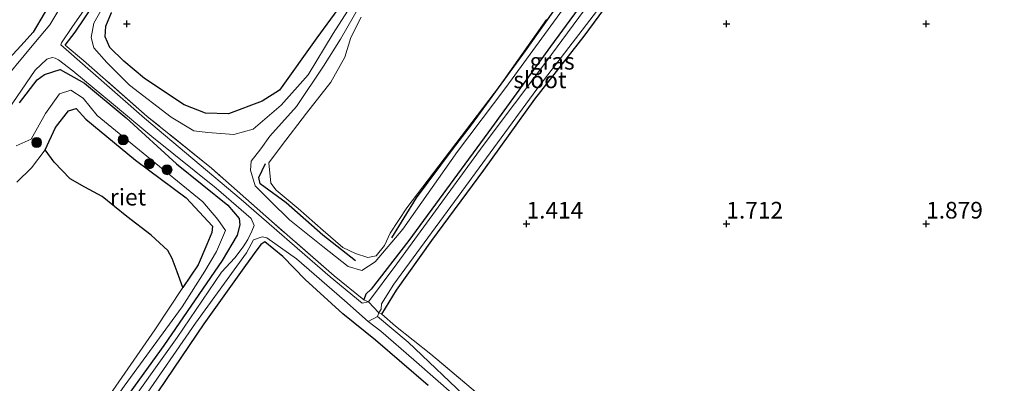
# Model space of a CAD drawing. Units: metres. Extents: x 129992 to 140008, y 437500 to 443752.
# Drawn here: x 130770 to 130918, y 443461 to 443516 of the extents above; entities that cross this region are included whole.
import ezdxf
from ezdxf.enums import TextEntityAlignment as Align

# ---------------------------------------------------------------- set-up
doc = ezdxf.new("R2010")
doc.units = ezdxf.units.M
doc.linetypes.add('IE-TERREINAFSCHEIDING', pattern=[10, 8, -2])
doc.layers.get('0').update_dxf_attribs({"lineweight": 25})
for name, color, linetype in [('B-ME-GR-BOMENRIJ-L-B1', 10, 'Continuous'), ('B-ME-GW-HOOGTEPUNT-S-B1', 10, 'Continuous'), ('B-ME-GW-INSTEEKWATERGANG-L-B1', 10, 'Continuous'), ('B-ME-IE-RIET-GV-B6', 10, 'Continuous')]:
    doc.layers.add(name, color=color, linetype=linetype)
for name, color, linetype, lineweight in [('B-ME-GR-BOOM-S-B1', 93, 'Continuous', 18), ('B-ME-GW-KRUINLIJN-L-B1', 93, 'Continuous', 18), ('B-ME-GW-TEENLIJN-L-B1', 93, 'Continuous', 18), ('B-ME-IE-GRASLAND-GV-B6', 93, 'Continuous', 18), ('B-ME-IE-GRONDWERKLIJN-GROND_INGERICHT-GV-B6', 253, 'Continuous', 18), ('B-ME-IE-TERREINAFSCHEIDING-RASTERHEKWERK-L-B1', 8, 'IE-TERREINAFSCHEIDING', 18), ('B-ME-OG-WATER-GV-B6', 153, 'Continuous', 18)]:
    doc.layers.add(name, color=color, linetype=linetype, lineweight=lineweight)
doc.styles.add('NLCS-ISO', font='NLCS-ISO.TTF')

# ---------------------------------------------------------------- blocks, each defined once
blk = doc.blocks.new('hoogtepunt')
for p, q in [((-0.5, 0), (0.5, 0)), ((0, 0.5), (0, -0.5))]:
    blk.add_line(p, q)
blk = doc.blocks.new('boom')
h = blk.add_hatch(color=256)
edge = h.paths.add_edge_path()
edge.add_arc((0, 0), 0.75, 0, 360)
blk.add_circle((0, 0), 0.75)

msp = doc.modelspace()

# ---------------------------------------------------------------- linework, layer by layer
at = {"layer": 'B-ME-GR-BOMENRIJ-L-B1'}
for points in [[(130833.58, 443539.518, 0.701), (130835.709, 443544.706, 0.742), (130838.2, 443550.856, 0.778), (130841.093, 443555.525, 0.803), (130843.37, 443558.582, 0.827), (130846.376, 443561.274, 0.782), (130851.172, 443564.511, 0.848), (130854.651, 443564.233, 0.84), (130857.193, 443563.015, 0.799), (130860.228, 443560.3, 0.774), (130862.619, 443557.398, 0.77), (130866.115, 443553.058, 0.766), (130868.792, 443550.746, 0.791), (130869.667, 443549.351, 0.799), (130869.982, 443546.573, 0.799), (130869.379, 443544.927, 0.778), (130865.339, 443537.488, 0.75), (130864.12, 443535.892, 0.738), (130856.217, 443525.348, 0.668), (130846.215, 443511.161, 0.685), (130838.093, 443500.063, 0.729), (130835.264, 443496.366, 0.746), (130829.849, 443489.103, 0.831), (130826.128, 443483.133, 0.835)], [(130820.722, 443479.686, 0.803), (130815.824, 443483.509, 0.762), (130810.314, 443488.35, 0.77), (130806.416, 443491.228, 0.86), (130806.232, 443492.155, 0.835), (130807.205, 443494.293, 0.815)]]:
    msp.add_polyline3d(points, dxfattribs=at)
at = {"layer": 'B-ME-GW-INSTEEKWATERGANG-L-B1'}
for points in [[(130826.393, 443591.711, 1.586), (130824.907, 443591.869, 1.675), (130823.722, 443591.516, 1.859), (130821.971, 443590.17, 2.042), (130820.694, 443587.086, 1.916), (130817.951, 443582.702, 1.708), (130815.556, 443578.79, 1.533), (130813.038, 443573.488, 1.431), (130809.922, 443568.495, 1.414), (130805.782, 443562.096, 1.423), (130802.08, 443556.681, 1.463), (130799.469, 443553.081, 1.402), (130797.343, 443550.681, 1.406), (130793.587, 443544.928, 1.476), (130791.277, 443541.821, 1.447), (130787.82, 443536.826, 1.447), (130784.53, 443532.586, 1.455), (130778.82, 443524.232, 1.484), (130775.616, 443519.609, 1.525), (130772.325, 443513.994, 1.48), (130770.478, 443511.928, 1.488), (130766.158, 443507.33, 1.578)], [(130878.466, 443545.665, 1.19), (130878.515, 443546.73, 1.247), (130877.746, 443547.4, 1.239), (130876.889, 443547.58, 1.186), (130876.189, 443547.483, 1.133), (130873.591, 443543.963, 1.084), (130867.002, 443534.716, 1.003), (130858.321, 443523.186, 1.011), (130850.013, 443511.803, 1.007), (130841.125, 443499.615, 0.966), (130828.741, 443482.715, 1.007), (130823.099, 443475.428, 1.154), (130822.26, 443474.654, 1.149), (130821.996, 443473.822, 1.031)], [(130824.702, 443471.653, 1.092), (130826.899, 443475.289, 1.129), (130832.171, 443482.73, 1.113), (130839.99, 443493.268, 1.129), (130847.663, 443503.941, 1.113), (130855.085, 443513.386, 1.133), (130862.502, 443523.522, 1.105), (130868.552, 443531.875, 1.129), (130876.486, 443542.851, 1.162), (130878.466, 443545.665, 1.19)], [(130777.138, 443512.031, 0.962), (130778.632, 443513.989, 1.035), (130781.549, 443518.257, 1.105), (130783.057, 443521.09, 1.068)], [(130770.261, 443503.369, 1.366), (130772.947, 443506.803, 1.345), (130774.016, 443507.605, 1.276), (130776.376, 443508.391, 1.137), (130780.061, 443506.338, 1.121), (130786.298, 443501.101, 1.076), (130793.844, 443494.246, 1.068), (130801.56, 443488.017, 1.088), (130803.245, 443486.039, 1.178), (130803.379, 443485.069, 1.276), (130802.961, 443483.526, 1.317), (130800.723, 443479.693, 1.321), (130791.975, 443466.95, 1.349), (130783.115, 443454.732, 1.333), (130777.228, 443446.626, 1.255), (130771.138, 443437.696, 1.304), (130764.585, 443428.531, 1.337)], [(130831.655, 443460.956, 1.598), (130823.757, 443467.761, 1.635), (130818.845, 443471.739, 1.508), (130813.16, 443476.873, 1.48), (130809.798, 443480.304, 1.37), (130807.107, 443482.511, 1.394), (130806.519, 443482.121, 1.394), (130805.54, 443480.753, 1.386), (130803.978, 443478.602, 1.447), (130797.939, 443470.231, 1.459), (130789.989, 443458.447, 1.414)]]:
    msp.add_polyline3d(points, dxfattribs=at)
at = {"layer": 'B-ME-GW-KRUINLIJN-L-B1'}
for points in [[(130822.302, 443519.58, 1.109), (130818.502, 443512.94, 1.068), (130815.938, 443508.882, 0.95), (130811.878, 443502.84, 0.888), (130807.872, 443498.365, 0.852), (130806.523, 443496.482, 0.876), (130805.045, 443494.632, 0.888), (130804.96, 443493.25, 0.962), (130805.654, 443490.93, 0.978), (130808.003, 443488.573, 0.994), (130810.828, 443485.82, 1.035), (130815.838, 443481.821, 1.031), (130819.606, 443478.795, 1.043), (130821.674, 443478.237, 1.088), (130823.661, 443479.537, 1.027), (130827.847, 443484.417, 1.023), (130836.036, 443496.062, 0.999), (130843.32, 443505.657, 0.994), (130854.094, 443520.54, 0.978)], [(130782.527, 443517.286, 1.023), (130781.418, 443515.342, 0.974), (130781.048, 443513.175, 1.003), (130781.417, 443511.652, 1.003), (130783.369, 443509.404, 0.99), (130786.801, 443506.024, 0.982), (130793.049, 443501.242, 1.056), (130796.461, 443499.164, 1.117), (130798.577, 443498.934, 1.198), (130802.472, 443498.622, 1.154), (130805.355, 443499.402, 1.056), (130809.549, 443503.038, 0.901), (130813.614, 443507.597, 0.966), (130817.356, 443513.786, 1.047), (130820.431, 443518.548, 1.076)], [(130766.558, 443433.513, 1.382), (130775.358, 443445.71, 1.325), (130785.995, 443460.849, 1.357), (130794.693, 443472.757, 1.333), (130798.114, 443478.105, 1.313), (130799.884, 443481.048, 1.284), (130801.21, 443484.24, 1.19), (130800.058, 443485.877, 1.092), (130797.829, 443488.503, 1.003), (130788.869, 443495.846, 1.043), (130781.927, 443501.48, 1.105), (130779.863, 443504.067, 1.08), (130777.984, 443505.262, 1.129), (130776.267, 443504.708, 1.19), (130774.175, 443501.75, 1.231), (130772.017, 443497.923, 1.219), (130769.763, 443496.921, 1.211)]]:
    msp.add_polyline3d(points, dxfattribs=at)
at = {"layer": 'B-ME-GW-TEENLIJN-L-B1'}
msp.add_polyline3d([(130818.466, 443518.004, 0.823), (130814.939, 443513.117, 0.77), (130809.316, 443505.289, 0.717), (130806.701, 443503.611, 0.693), (130801.647, 443501.726, 0.685), (130798.191, 443501.837, 0.668), (130794.997, 443503.064, 0.644), (130789.03, 443507.004, 0.636), (130785.965, 443509.621, 0.611), (130783.83, 443511.669, 0.623), (130783.161, 443513.28, 0.64), (130783.235, 443514.867, 0.685), (130784.092, 443516.913, 0.709)], dxfattribs=at)
at = {"layer": 'B-ME-IE-GRASLAND-GV-B6'}
for points in [[(130859.919, 443523.857, 0.648), (130849.297, 443509.479, 0.648), (130839.896, 443496.991, 0.648), (130826.927, 443479.211, 0.648), (130822.657, 443473.498, 0.648), (130821.996, 443473.822, 1.031), (130822.26, 443474.654, 1.149), (130823.099, 443475.428, 1.154), (130828.741, 443482.715, 1.007), (130841.125, 443499.615, 0.966), (130850.013, 443511.803, 1.007), (130858.321, 443523.186, 1.011)], [(130862.502, 443523.522, 1.105), (130855.085, 443513.386, 1.133), (130847.663, 443503.941, 1.113), (130839.99, 443493.268, 1.129), (130832.171, 443482.73, 1.113), (130826.899, 443475.289, 1.129), (130824.702, 443471.653, 1.092)], [(130858.321, 443523.186, 1.011), (130850.013, 443511.803, 1.007), (130841.125, 443499.615, 0.966), (130828.741, 443482.715, 1.007), (130823.099, 443475.428, 1.154), (130822.26, 443474.654, 1.149), (130821.996, 443473.822, 1.031)], [(130854.094, 443520.54, 0.978), (130843.32, 443505.657, 0.994), (130836.036, 443496.062, 0.999), (130827.847, 443484.417, 1.023), (130823.661, 443479.537, 1.027), (130821.674, 443478.237, 1.088), (130819.606, 443478.795, 1.043), (130815.838, 443481.821, 1.031), (130810.828, 443485.82, 1.035), (130808.003, 443488.573, 0.994), (130805.654, 443490.93, 0.978), (130804.96, 443493.25, 0.962), (130805.045, 443494.632, 0.888), (130806.523, 443496.482, 0.876), (130807.872, 443498.365, 0.852), (130811.878, 443502.84, 0.888), (130815.938, 443508.882, 0.95), (130818.502, 443512.94, 1.068), (130822.302, 443519.58, 1.109)], [(130822.302, 443519.58, 1.109), (130818.502, 443512.94, 1.068), (130815.938, 443508.882, 0.95), (130811.878, 443502.84, 0.888), (130807.872, 443498.365, 0.852), (130806.523, 443496.482, 0.876), (130805.045, 443494.632, 0.888), (130804.96, 443493.25, 0.962), (130805.654, 443490.93, 0.978), (130808.003, 443488.573, 0.994), (130810.828, 443485.82, 1.035), (130815.838, 443481.821, 1.031), (130819.606, 443478.795, 1.043), (130821.674, 443478.237, 1.088), (130823.661, 443479.537, 1.027), (130827.847, 443484.417, 1.023), (130836.036, 443496.062, 0.999), (130843.32, 443505.657, 0.994), (130854.094, 443520.54, 0.978)], [(130824.702, 443471.653, 1.092), (130824.236, 443471.888, 0.648), (130824.594, 443472.438, 0.648), (130824.628, 443473.209, 0.648), (130826.487, 443476.15, 0.648), (130835.045, 443487.818, 0.648), (130847.933, 443505.413, 0.648), (130859.578, 443520.568, 0.648)], [(130766.158, 443507.33, 1.578), (130770.478, 443511.928, 1.488), (130772.325, 443513.994, 1.48), (130775.616, 443519.609, 1.525)], [(130775.616, 443519.609, 1.525), (130772.325, 443513.994, 1.48), (130770.478, 443511.928, 1.488), (130766.158, 443507.33, 1.578)], [(130781.549, 443518.257, 1.105), (130778.632, 443513.989, 1.035), (130777.138, 443512.031, 0.962), (130779.869, 443509.714, 0.946), (130789.456, 443501.349, 0.901), (130799.086, 443493.593, 1.023), (130808.105, 443485.598, 1.031), (130817.54, 443477.399, 1.052), (130821.996, 443473.822, 1.031), (130822.657, 443473.498, 0.648), (130821.751, 443473.296, 0.648), (130816.944, 443477.269, 0.648), (130803.581, 443488.886, 0.648), (130789.054, 443501.097, 0.648), (130776.47, 443512.061, 0.648), (130776.584, 443512.401, 0.648), (130778.157, 443514.657, 0.648), (130781.836, 443520.014, 0.648)], [(130777.083, 443518.904, 0.648), (130774.811, 443515.066, 0.648), (130772.425, 443512.223, 0.648), (130766.826, 443505.527, 0.648)], [(130821.996, 443473.822, 1.031), (130817.54, 443477.399, 1.052), (130808.105, 443485.598, 1.031), (130799.086, 443493.593, 1.023), (130789.456, 443501.349, 0.901), (130779.869, 443509.714, 0.946), (130777.138, 443512.031, 0.962), (130778.632, 443513.989, 1.035), (130781.549, 443518.257, 1.105)], [(130782.527, 443517.286, 1.023), (130781.418, 443515.342, 0.974), (130781.048, 443513.175, 1.003), (130781.417, 443511.652, 1.003), (130783.369, 443509.404, 0.99), (130786.801, 443506.024, 0.982), (130793.049, 443501.242, 1.056), (130796.461, 443499.164, 1.117), (130798.577, 443498.934, 1.198), (130802.472, 443498.622, 1.154), (130805.355, 443499.402, 1.056), (130809.549, 443503.038, 0.901), (130813.614, 443507.597, 0.966), (130817.356, 443513.786, 1.047), (130820.431, 443518.548, 1.076)], [(130784.092, 443516.913, 0.709), (130783.235, 443514.867, 0.685), (130783.161, 443513.28, 0.64), (130783.83, 443511.669, 0.623), (130785.965, 443509.621, 0.611), (130789.03, 443507.004, 0.636), (130794.997, 443503.064, 0.644), (130798.191, 443501.837, 0.668), (130801.647, 443501.726, 0.685), (130806.701, 443503.611, 0.693), (130809.316, 443505.289, 0.717), (130814.939, 443513.117, 0.77), (130818.466, 443518.004, 0.823)], [(130820.431, 443518.548, 1.076), (130817.356, 443513.786, 1.047), (130813.614, 443507.597, 0.966), (130809.549, 443503.038, 0.901)], [(130809.549, 443503.038, 0.901), (130805.355, 443499.402, 1.056), (130802.472, 443498.622, 1.154), (130798.577, 443498.934, 1.198), (130796.461, 443499.164, 1.117), (130793.049, 443501.242, 1.056), (130786.801, 443506.024, 0.982), (130783.369, 443509.404, 0.99), (130781.417, 443511.652, 1.003), (130781.048, 443513.175, 1.003), (130781.418, 443515.342, 0.974), (130782.527, 443517.286, 1.023)], [(130821.578, 443516.229, 0.558), (130820.044, 443513.193, 0.558), (130819.12, 443510.212, 0.558), (130817.043, 443506.499, 0.558), (130813.371, 443501.838, 0.558), (130809.633, 443496.934, 0.558), (130807.709, 443494.361, 0.558), (130808.024, 443491.343, 0.558), (130808.828, 443490.26, 0.558), (130812.121, 443487.534, 0.558), (130815.896, 443484.202, 0.558), (130818.807, 443481.674, 0.558), (130820.71, 443480.752, 0.558)], [(130820.71, 443480.752, 0.558), (130822.592, 443480.15, 0.558), (130823.844, 443480.435, 0.558), (130825.083, 443481.97, 0.558), (130825.917, 443483.833, 0.558), (130828.425, 443487.645, 0.558), (130833.254, 443493.93, 0.558), (130842.351, 443505.851, 0.558), (130849.396, 443515.885, 0.558)], [(130766.534, 443499.426, 0.648), (130772.625, 443508.29, 0.648), (130774.398, 443509.941, 0.648), (130775.202, 443510.189, 0.648), (130775.658, 443510.074, 0.648), (130776.117, 443509.809, 0.648), (130778.264, 443508.158, 0.648), (130784.395, 443503.14, 0.648), (130790.155, 443498.347, 0.648), (130799.802, 443490.581, 0.648), (130805.073, 443486.029, 0.648), (130805.495, 443484.962, 0.648), (130805.182, 443484.108, 0.648), (130804.541, 443482.882, 0.648), (130803.847, 443481.793, 0.648), (130802.6, 443480.097, 0.648), (130800.597, 443477.963, 0.648), (130793.931, 443468.157, 0.648), (130785.341, 443456.085, 0.648), (130777.144, 443444.022, 0.648), (130766.052, 443429.043, 0.648)], [(130770.261, 443503.369, 1.366), (130772.947, 443506.803, 1.345), (130774.016, 443507.605, 1.276), (130776.376, 443508.391, 1.137), (130780.061, 443506.338, 1.121), (130786.298, 443501.101, 1.076), (130793.844, 443494.246, 1.068), (130801.56, 443488.017, 1.088), (130803.245, 443486.039, 1.178), (130803.379, 443485.069, 1.276), (130802.961, 443483.526, 1.317), (130800.723, 443479.693, 1.321), (130791.975, 443466.95, 1.349), (130783.115, 443454.732, 1.333), (130777.228, 443446.626, 1.255), (130771.138, 443437.696, 1.304), (130764.585, 443428.531, 1.337)], [(130764.585, 443428.531, 1.337), (130771.138, 443437.696, 1.304), (130777.228, 443446.626, 1.255), (130783.115, 443454.732, 1.333), (130791.975, 443466.95, 1.349), (130800.723, 443479.693, 1.321), (130802.961, 443483.526, 1.317), (130803.379, 443485.069, 1.276), (130803.245, 443486.039, 1.178), (130801.56, 443488.017, 1.088), (130793.844, 443494.246, 1.068), (130786.298, 443501.101, 1.076), (130780.061, 443506.338, 1.121), (130776.376, 443508.391, 1.137), (130774.016, 443507.605, 1.276), (130772.947, 443506.803, 1.345), (130770.261, 443503.369, 1.366)], [(130769.763, 443496.921, 1.211), (130772.017, 443497.923, 1.219), (130774.175, 443501.75, 1.231), (130776.267, 443504.708, 1.19), (130777.984, 443505.262, 1.129), (130779.863, 443504.067, 1.08), (130781.927, 443501.48, 1.105), (130788.869, 443495.846, 1.043), (130797.829, 443488.503, 1.003), (130800.058, 443485.877, 1.092), (130801.21, 443484.24, 1.19), (130799.884, 443481.048, 1.284), (130798.114, 443478.105, 1.313), (130794.693, 443472.757, 1.333), (130785.995, 443460.849, 1.357), (130775.358, 443445.71, 1.325), (130766.558, 443433.513, 1.382)], [(130766.558, 443433.513, 1.382), (130775.358, 443445.71, 1.325), (130785.995, 443460.849, 1.357), (130794.693, 443472.757, 1.333), (130798.114, 443478.105, 1.313), (130799.884, 443481.048, 1.284), (130801.21, 443484.24, 1.19), (130800.058, 443485.877, 1.092), (130797.829, 443488.503, 1.003), (130788.869, 443495.846, 1.043), (130781.927, 443501.48, 1.105), (130779.863, 443504.067, 1.08), (130777.984, 443505.262, 1.129), (130776.267, 443504.708, 1.19), (130774.175, 443501.75, 1.231), (130772.017, 443497.923, 1.219), (130769.763, 443496.921, 1.211)], [(130770.01, 443440.412, 0.68), (130777.655, 443450.731, 0.68), (130782.944, 443458.282, 0.68), (130790.596, 443469.331, 0.68), (130794.82, 443475.652, 0.68), (130797.092, 443479.051, 0.68), (130798.431, 443482.094, 0.68), (130799.163, 443483.9, 0.68), (130799.258, 443484.871, 0.68), (130795.329, 443489.13, 0.68), (130787.694, 443494.753, 0.68), (130780.236, 443500.947, 0.68), (130778.806, 443502.543, 0.68), (130777.652, 443502.188, 0.68), (130775.687, 443499.651, 0.68), (130774.136, 443496.34, 0.68), (130772.089, 443493.63, 0.68), (130769.889, 443491.447, 0.68)], [(130788.533, 443458.504, 0.648), (130796.707, 443470.328, 0.648), (130804.353, 443480.885, 0.648), (130805.437, 443482.799, 0.648), (130806.722, 443483.272, 0.648), (130807.413, 443483.113, 0.648), (130811.892, 443479.991, 0.648), (130819.054, 443473.737, 0.648), (130822.619, 443470.542, 0.648), (130824.522, 443469.12, 0.803), (130829.497, 443464.835, 0.852), (130838.833, 443456.608, 0.95)], [(130831.655, 443460.956, 1.598), (130823.757, 443467.761, 1.635), (130818.845, 443471.739, 1.508), (130813.16, 443476.873, 1.48), (130809.798, 443480.304, 1.37), (130807.107, 443482.511, 1.394), (130806.519, 443482.121, 1.394), (130805.54, 443480.753, 1.386), (130803.978, 443478.602, 1.447), (130797.939, 443470.231, 1.459), (130789.989, 443458.447, 1.414)], [(130838.018, 443458.575, 0.921), (130828.656, 443467.458, 0.848), (130824.056, 443471.314, 0.648), (130824.236, 443471.888, 0.648), (130824.702, 443471.653, 1.092), (130826.733, 443469.867, 1.182), (130832.032, 443465.676, 1.345), (130839.024, 443459.752, 1.508)]]:
    msp.add_polyline3d(points, dxfattribs=at)
at = {"layer": 'B-ME-IE-GRONDWERKLIJN-GROND_INGERICHT-GV-B6'}
for points in [[(130839.024, 443459.752, 1.508), (130832.032, 443465.676, 1.345), (130826.733, 443469.867, 1.182), (130824.702, 443471.653, 1.092), (130826.899, 443475.289, 1.129), (130832.171, 443482.73, 1.113), (130839.99, 443493.268, 1.129), (130847.663, 443503.941, 1.113), (130855.085, 443513.386, 1.133), (130862.502, 443523.522, 1.105), (130868.552, 443531.875, 1.129), (130876.486, 443542.851, 1.162), (130878.466, 443545.665, 1.19), (130884.66, 443553.385, 1.251), (130889.496, 443559.85, 1.207), (130896.074, 443568.997, 1.162), (130905.178, 443581.524, 1.133), (130912.016, 443590.331, 1.174), (130914.32, 443593.503, 1.154), (130915.761, 443595.315, 1.08), (130919.777, 443591.921, 1.28)], [(130789.989, 443458.447, 1.414), (130797.939, 443470.231, 1.459), (130803.978, 443478.602, 1.447), (130805.54, 443480.753, 1.386), (130806.519, 443482.121, 1.394), (130807.107, 443482.511, 1.394), (130809.798, 443480.304, 1.37), (130813.16, 443476.873, 1.48), (130818.845, 443471.739, 1.508), (130823.757, 443467.761, 1.635), (130831.655, 443460.956, 1.598)]]:
    msp.add_polyline3d(points, dxfattribs=at)
at = {"layer": 'B-ME-IE-RIET-GV-B6'}
for points in [[(130818.466, 443518.004, 0.823), (130814.939, 443513.117, 0.77), (130809.316, 443505.289, 0.717), (130806.701, 443503.611, 0.693), (130801.647, 443501.726, 0.685), (130798.191, 443501.837, 0.668), (130794.997, 443503.064, 0.644), (130789.03, 443507.004, 0.636), (130785.965, 443509.621, 0.611), (130783.83, 443511.669, 0.623), (130783.161, 443513.28, 0.64), (130783.235, 443514.867, 0.685), (130784.092, 443516.913, 0.709)], [(130774.136, 443496.34, 0.68), (130775.687, 443499.651, 0.68), (130777.652, 443502.188, 0.68), (130778.806, 443502.543, 0.68), (130780.236, 443500.947, 0.68), (130787.694, 443494.753, 0.68), (130795.329, 443489.13, 0.68), (130799.258, 443484.871, 0.68), (130799.163, 443483.9, 0.68), (130798.431, 443482.094, 0.68), (130797.092, 443479.051, 0.68), (130794.82, 443475.652, 0.68), (130793.934, 443478.003, 0.68), (130793.225, 443480.024, 0.68), (130792.548, 443481.202, 0.68), (130790.035, 443483.502, 0.68), (130786.374, 443486.343, 0.68), (130782.673, 443489.304, 0.68), (130780.093, 443490.74, 0.68), (130777.89, 443491.95, 0.68), (130775.489, 443494.478, 0.68), (130774.136, 443496.34, 0.68)]]:
    msp.add_polyline3d(points, dxfattribs=at)
at = {"layer": 'B-ME-IE-TERREINAFSCHEIDING-RASTERHEKWERK-L-B1'}
for p, q in [((130822.657, 443473.498, 0.648), (130821.996, 443473.822, 1.031)), ((130824.236, 443471.888, 0.648), (130822.657, 443473.498, 0.648)), ((130824.702, 443471.653, 1.092), (130824.236, 443471.888, 0.648))]:
    msp.add_line(p, q, dxfattribs=at)
for points in [[(130821.996, 443473.822, 1.031), (130817.54, 443477.399, 1.052), (130808.105, 443485.598, 1.031), (130799.086, 443493.593, 1.023), (130789.456, 443501.349, 0.901), (130779.869, 443509.714, 0.946), (130777.138, 443512.031, 0.962)], [(130968.463, 443350.495, 1.753), (130961.969, 443355.916, 1.851), (130952.769, 443363.554, 1.72), (130938.718, 443375.502, 1.582), (130926.506, 443386.007, 1.521), (130914.421, 443395.889, 1.59), (130901.671, 443406.64, 1.639), (130889.339, 443417.21, 1.582), (130874.328, 443429.822, 1.529), (130859.116, 443442.503, 1.574), (130846.669, 443453.178, 1.476), (130839.024, 443459.752, 1.508), (130832.032, 443465.676, 1.345), (130826.733, 443469.867, 1.182), (130824.702, 443471.653, 1.092)]]:
    msp.add_polyline3d(points, dxfattribs=at)
at = {"layer": 'B-ME-OG-WATER-GV-B6'}
for points in [[(130824.236, 443471.888, 0.648), (130822.657, 443473.498, 0.648), (130826.927, 443479.211, 0.648), (130839.896, 443496.991, 0.648), (130849.297, 443509.479, 0.648), (130859.919, 443523.857, 0.648), (130869.21, 443536.974, 0.648), (130876.428, 443546.601, 0.648), (130876.707, 443546.718, 0.648), (130877.44, 443546.452, 0.648), (130877.85, 443545.987, 0.648), (130876.936, 443544.55, 0.648), (130859.578, 443520.568, 0.648), (130847.933, 443505.413, 0.648), (130835.045, 443487.818, 0.648), (130826.487, 443476.15, 0.648), (130824.628, 443473.209, 0.648), (130824.594, 443472.438, 0.648), (130824.236, 443471.888, 0.648)], [(130781.836, 443520.014, 0.648), (130778.157, 443514.657, 0.648), (130776.584, 443512.401, 0.648), (130776.47, 443512.061, 0.648), (130789.054, 443501.097, 0.648), (130803.581, 443488.886, 0.648), (130816.944, 443477.269, 0.648), (130821.751, 443473.296, 0.648), (130822.657, 443473.498, 0.648), (130824.236, 443471.888, 0.648), (130824.056, 443471.314, 0.648), (130822.619, 443470.542, 0.648), (130819.054, 443473.737, 0.648), (130811.892, 443479.991, 0.648), (130807.413, 443483.113, 0.648), (130806.722, 443483.272, 0.648), (130805.437, 443482.799, 0.648), (130804.353, 443480.885, 0.648), (130796.707, 443470.328, 0.648), (130788.533, 443458.504, 0.648)], [(130766.826, 443505.527, 0.648), (130772.425, 443512.223, 0.648), (130774.811, 443515.066, 0.648), (130777.083, 443518.904, 0.648)], [(130820.044, 443513.193, 0.558), (130821.578, 443516.229, 0.558)], [(130849.396, 443515.885, 0.558), (130842.351, 443505.851, 0.558), (130833.254, 443493.93, 0.558), (130828.425, 443487.645, 0.558), (130825.917, 443483.833, 0.558), (130825.083, 443481.97, 0.558), (130823.844, 443480.435, 0.558), (130822.592, 443480.15, 0.558), (130820.71, 443480.752, 0.558), (130818.807, 443481.674, 0.558), (130815.896, 443484.202, 0.558), (130812.121, 443487.534, 0.558), (130808.828, 443490.26, 0.558), (130808.024, 443491.343, 0.558), (130807.709, 443494.361, 0.558), (130809.633, 443496.934, 0.558), (130813.371, 443501.838, 0.558), (130817.043, 443506.499, 0.558), (130819.12, 443510.212, 0.558), (130820.044, 443513.193, 0.558)], [(130766.052, 443429.043, 0.648), (130777.144, 443444.022, 0.648), (130785.341, 443456.085, 0.648), (130793.931, 443468.157, 0.648), (130800.597, 443477.963, 0.648), (130802.6, 443480.097, 0.648), (130803.847, 443481.793, 0.648), (130804.541, 443482.882, 0.648), (130805.182, 443484.108, 0.648), (130805.495, 443484.962, 0.648), (130805.073, 443486.029, 0.648), (130799.802, 443490.581, 0.648), (130790.155, 443498.347, 0.648), (130784.395, 443503.14, 0.648), (130778.264, 443508.158, 0.648), (130776.117, 443509.809, 0.648), (130775.658, 443510.074, 0.648), (130775.202, 443510.189, 0.648), (130774.398, 443509.941, 0.648), (130772.625, 443508.29, 0.648), (130766.534, 443499.426, 0.648)], [(130769.889, 443491.447, 0.68), (130772.089, 443493.63, 0.68), (130774.136, 443496.34, 0.68), (130775.489, 443494.478, 0.68), (130777.89, 443491.95, 0.68), (130780.093, 443490.74, 0.68), (130782.673, 443489.304, 0.68), (130786.374, 443486.343, 0.68), (130790.035, 443483.502, 0.68), (130792.548, 443481.202, 0.68), (130793.225, 443480.024, 0.68), (130793.934, 443478.003, 0.68), (130794.82, 443475.652, 0.68), (130790.596, 443469.331, 0.68), (130782.944, 443458.282, 0.68), (130777.655, 443450.731, 0.68), (130770.01, 443440.412, 0.68)], [(130838.833, 443456.608, 0.95), (130829.497, 443464.835, 0.852), (130824.522, 443469.12, 0.803), (130822.619, 443470.542, 0.648), (130824.056, 443471.314, 0.648)], [(130824.056, 443471.314, 0.648), (130828.656, 443467.458, 0.848), (130838.018, 443458.575, 0.921)]]:
    msp.add_polyline3d(points, dxfattribs=at)

# ---------------------------------------------------------------- block references
at = {"layer": 'B-ME-GR-BOOM-S-B1', "rotation": 90}
for p in [(130785.837, 443497.82, 0.974), (130772.859, 443497.422, 1.039), (130789.784, 443494.245, 0.982), (130792.429, 443493.339, 1.052)]:
    msp.add_blockref('boom', p, dxfattribs=at)
at = {"layer": 'B-ME-GW-HOOGTEPUNT-S-B1', "rotation": 90}
for p in [(130786.41, 443515.228, 0.701), (130786.41, 443515.228, 0.701), (130876.41, 443515.231, 1.675), (130876.41, 443515.231, 1.675), (130906.41, 443515.232, 1.81), (130906.41, 443515.232, 1.81), (130846.411, 443485.23, 1.414), (130846.411, 443485.23, 1.414), (130876.411, 443485.231, 1.712), (130876.411, 443485.231, 1.712), (130906.411, 443485.232, 1.879), (130906.411, 443485.232, 1.879)]:
    msp.add_blockref('hoogtepunt', p, dxfattribs=at)

# ---------------------------------------------------------------- texts
at = {"layer": 'B-ME-GW-HOOGTEPUNT-S-B1', "ltscale": 0.2, "style": 'NLCS-ISO'}
for s, p in [('1.414', (130846.411, 443485.23, 1.414)), ('1.414', (130846.411, 443485.23, 1.414)), ('1.712', (130876.411, 443485.231, 1.712)), ('1.712', (130876.411, 443485.231, 1.712)), ('1.879', (130906.411, 443485.232, 1.879)), ('1.879', (130906.411, 443485.232, 1.879))]:
    msp.add_text(s, height=2.5, dxfattribs=at).set_placement(p, align=Align.BOTTOM_LEFT)
at = {"layer": 'B-ME-IE-GRASLAND-GV-B6', "ltscale": 0.2, "style": 'NLCS-ISO'}
msp.add_text('gras', height=2.5, dxfattribs=at).set_placement((130850.2555, 443509.6165), align=Align.MIDDLE_CENTER)
at = {"layer": 'B-ME-IE-RIET-GV-B6', "ltscale": 0.2, "style": 'NLCS-ISO'}
msp.add_text('riet', height=2.5, dxfattribs=at).set_placement((130786.5773, 443489.2275), align=Align.MIDDLE_CENTER)
at = {"layer": 'B-ME-OG-WATER-GV-B6', "ltscale": 0.2, "style": 'NLCS-ISO'}
msp.add_text('sloot', height=2.5, dxfattribs=at).set_placement((130848.4213, 443506.8258), align=Align.MIDDLE_CENTER)

doc.saveas('drawing.dxf')
